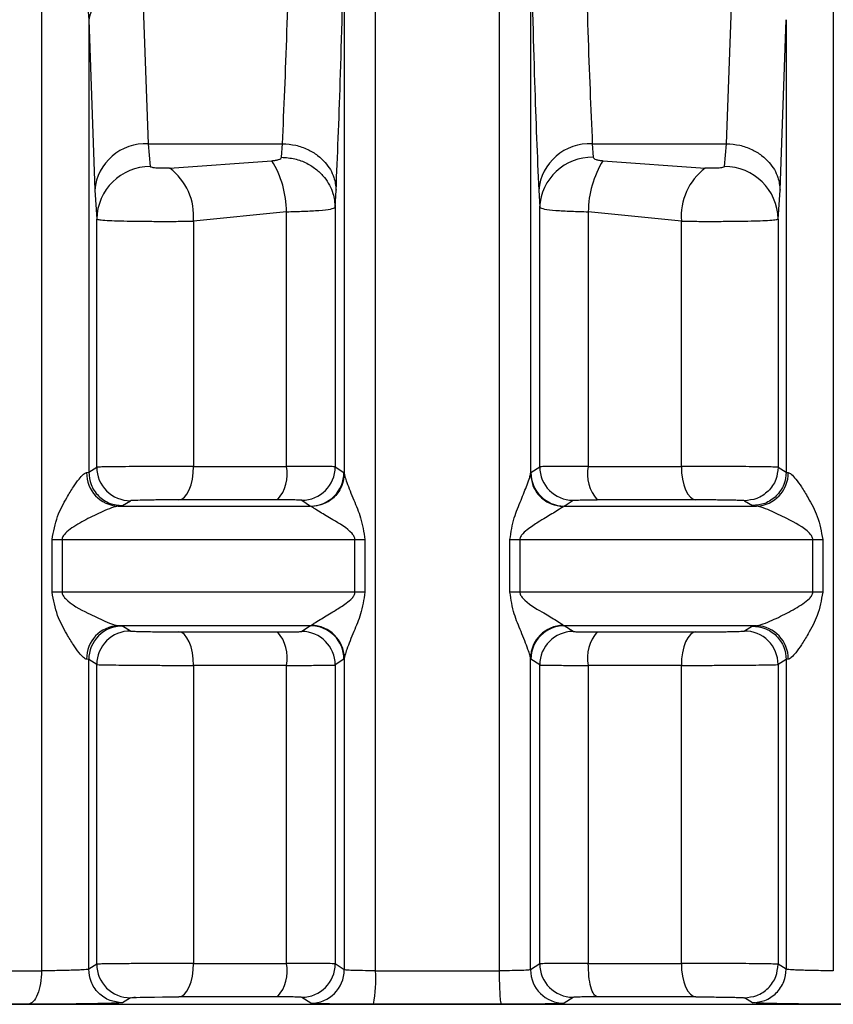
# Model space of a CAD drawing. Units: millimetres. Extents: x 10 to 416, y 10 to 287.
# Drawn here: x 210 to 214, y 109 to 114 of the extents above; entities that cross this region are included whole.
import ezdxf

# ---------------------------------------------------------------- set-up
doc = ezdxf.new("R2010")
doc.units = ezdxf.units.MM

msp = doc.modelspace()

# ---------------------------------------------------------------- linework, layer by layer
at = {"color": 7, "linetype": 'Continuous', "lineweight": 25}
for p, q in [((212.112, 109.3146), (212.112, 114.9708)), ((212.7268, 114.9708), (212.7268, 109.3146)), ((210.4504, 114.4342), (210.4504, 109.3146)), ((211.956, 114.4464), (211.956, 111.7868)), ((212.8828, 114.4465), (212.8828, 111.7868)), ((214.3883, 114.4342), (214.3883, 109.3146)), ((210.9515, 114.2381), (210.9816, 113.4268)), ((213.8572, 113.4268), (213.8872, 114.2381)), ((210.685, 114.043), (210.685, 111.7937)), ((210.685, 114.043), (210.715, 113.1956)), ((214.1238, 113.1957), (214.1538, 114.0433)), ((214.1538, 114.0433), (214.1538, 111.7937)), ((210.9816, 113.4268), (211.649, 113.4268)), ((210.9816, 113.4268), (210.9915, 113.3134)), ((211.6443, 113.3595), (211.649, 113.4268)), ((213.1897, 113.4268), (213.8572, 113.4268)), ((213.1897, 113.4268), (213.1944, 113.3595)), ((213.8473, 113.3134), (213.8572, 113.4268)), ((211.0877, 113.3052), (211.596, 113.3421)), ((213.2428, 113.3421), (213.751, 113.3052)), ((210.715, 113.1956), (210.7249, 113.052)), ((211.9109, 113.1105), (211.9156, 113.1957)), ((212.9232, 113.1956), (212.9279, 113.1104)), ((214.1138, 113.052), (214.1238, 113.1957)), ((211.6692, 113.0884), (211.2061, 113.0417)), ((211.6692, 111.8225), (211.6692, 113.0884)), ((211.9109, 113.1105), (211.9109, 111.8204)), ((212.9279, 111.8204), (212.9279, 113.1104)), ((213.1696, 113.0884), (213.1696, 111.8225)), ((213.6327, 113.0417), (213.1696, 113.0884)), ((210.7249, 111.8183), (210.7249, 113.052)), ((211.2061, 113.0417), (211.2061, 111.8225)), ((213.6327, 111.8225), (213.6327, 113.0417)), ((214.1138, 113.052), (214.1138, 111.8183)), ((210.685, 111.7937), (210.7249, 111.8183)), ((211.9109, 111.8204), (211.9546, 111.7919)), ((212.8842, 111.7919), (212.9279, 111.8204)), ((214.1138, 111.8183), (214.1538, 111.7937)), ((210.6748, 111.7919), (210.685, 111.7937)), ((211.9546, 111.7919), (211.956, 111.7868)), ((212.8828, 111.7868), (212.8842, 111.7919)), ((214.1538, 111.7937), (214.1639, 111.7919)), ((210.8323, 111.6252), (210.8526, 111.6271)), ((210.8526, 111.6271), (210.893, 111.6517)), ((211.7449, 111.6537), (211.7884, 111.6252)), ((211.7933, 111.6227), (211.7884, 111.6252)), ((213.0504, 111.6252), (213.0455, 111.6227)), ((213.0504, 111.6252), (213.0938, 111.6537)), ((213.9458, 111.6517), (213.9862, 111.6271)), ((213.9862, 111.6271), (214.0065, 111.6252)), ((210.5032, 111.4586), (210.5526, 111.4586)), ((210.5032, 111.1968), (210.5032, 111.4586)), ((210.5526, 111.4586), (210.5526, 111.1968)), ((212.0094, 111.4586), (212.0589, 111.4586)), ((212.0094, 111.1968), (212.0094, 111.4586)), ((212.0589, 111.4586), (212.0589, 111.1968)), ((212.7799, 111.1968), (212.7799, 111.4586)), ((212.7799, 111.4586), (212.8294, 111.4586)), ((212.8294, 111.4586), (212.8294, 111.1968)), ((214.2861, 111.1968), (214.2861, 111.4586)), ((214.2861, 111.4586), (214.3356, 111.4586)), ((214.3356, 111.4586), (214.3356, 111.1968)), ((210.5526, 111.1968), (210.5032, 111.1968)), ((212.0589, 111.1968), (212.0094, 111.1968)), ((212.8294, 111.1968), (212.7799, 111.1968)), ((214.3356, 111.1968), (214.2861, 111.1968)), ((210.8323, 111.0302), (210.8526, 111.0283)), ((211.7884, 111.0302), (211.7449, 111.0016)), ((211.7884, 111.0302), (211.7933, 111.0327)), ((213.0455, 111.0327), (213.0504, 111.0302)), ((213.0938, 111.0016), (213.0504, 111.0302)), ((213.9862, 111.0283), (214.0065, 111.0302)), ((210.893, 111.0037), (210.8526, 111.0283)), ((213.9862, 111.0283), (213.9458, 111.0037)), ((210.685, 110.8617), (210.6748, 110.8635)), ((210.685, 109.3225), (210.685, 110.8617)), ((210.7249, 110.8371), (210.685, 110.8617)), ((210.7249, 109.3471), (210.7249, 110.8371)), ((211.9546, 110.8635), (211.9109, 110.835)), ((211.9109, 110.835), (211.9109, 109.3492)), ((211.956, 110.8686), (211.9546, 110.8635)), ((211.956, 110.8686), (211.956, 109.3197)), ((212.8828, 109.3197), (212.8828, 110.8686)), ((212.8842, 110.8635), (212.8828, 110.8686)), ((212.9279, 110.835), (212.8842, 110.8635)), ((212.9279, 109.3492), (212.9279, 110.835)), ((214.1538, 110.8617), (214.1138, 110.8371)), ((214.1138, 110.8371), (214.1138, 109.3471)), ((214.1639, 110.8635), (214.1538, 110.8617)), ((214.1538, 110.8617), (214.1538, 109.3225)), ((211.2061, 110.8329), (211.2061, 109.3513)), ((211.6692, 109.3513), (211.6692, 110.8329)), ((213.1696, 110.8329), (213.1696, 109.3513)), ((213.6327, 109.3513), (213.6327, 110.8329)), ((210.7249, 109.3471), (210.685, 109.3225)), ((211.956, 109.3197), (211.9109, 109.3492)), ((212.9279, 109.3492), (212.8828, 109.3197)), ((214.1538, 109.3225), (214.1138, 109.3471)), ((210.893, 109.1805), (210.8526, 109.1559)), ((211.7898, 109.1531), (211.7449, 109.1825)), ((213.0938, 109.1825), (213.049, 109.1531)), ((213.9862, 109.1559), (213.9458, 109.1805)), ((210.3837, 109.148), (209.7229, 109.148))]:
    msp.add_line(p, q, dxfattribs=at)
at = {"color": 7, "linetype": 'Continuous', "lineweight": 25, "flags": 128}
for points in [[(211.1334, 111.6559), (211.1477, 111.6595), (211.1613, 111.6694), (211.1739, 111.6849), (211.1849, 111.7057), (211.1939, 111.7308), (211.2006, 111.7594), (211.2047, 111.7903), (211.2061, 111.8225)], [(211.2061, 111.8225), (211.2621, 111.8225), (211.3187, 111.8225), (211.3759, 111.8225), (211.4336, 111.8225), (211.4918, 111.8225), (211.5505, 111.8225), (211.6096, 111.8225), (211.6692, 111.8225)], [(213.1696, 111.8225), (213.2292, 111.8225), (213.2883, 111.8225), (213.347, 111.8225), (213.4052, 111.8225), (213.4629, 111.8225), (213.5201, 111.8225), (213.5767, 111.8225), (213.6327, 111.8225)], [(213.6327, 111.8225), (213.634, 111.7903), (213.6382, 111.7594), (213.6449, 111.7308), (213.6539, 111.7057), (213.6649, 111.6849), (213.6774, 111.6694), (213.6911, 111.6595), (213.7053, 111.6559)], [(210.8323, 111.6252), (210.9488, 111.6252), (211.0663, 111.6252), (211.1848, 111.6252), (211.3041, 111.6252), (211.4242, 111.6252), (211.545, 111.6252), (211.6664, 111.6252), (211.7884, 111.6252)], [(211.6242, 111.6559), (211.5611, 111.6559), (211.4984, 111.6559), (211.4362, 111.6559), (211.3745, 111.6559), (211.3134, 111.6559), (211.2528, 111.6559), (211.1928, 111.6559), (211.1334, 111.6559)], [(213.0504, 111.6252), (213.1723, 111.6252), (213.2938, 111.6252), (213.4146, 111.6252), (213.5347, 111.6252), (213.654, 111.6252), (213.7725, 111.6252), (213.89, 111.6252), (214.0065, 111.6252)], [(213.7053, 111.6559), (213.646, 111.6559), (213.586, 111.6559), (213.5254, 111.6559), (213.4643, 111.6559), (213.4026, 111.6559), (213.3404, 111.6559), (213.2777, 111.6559), (213.2145, 111.6559)], [(210.5526, 111.4586), (210.7276, 111.4586), (210.9052, 111.4586), (211.085, 111.4586), (211.2669, 111.4586), (211.4506, 111.4586), (211.6358, 111.4586), (211.8221, 111.4586), (212.0094, 111.4586)], [(212.8294, 111.4586), (213.0167, 111.4586), (213.203, 111.4586), (213.3882, 111.4586), (213.5718, 111.4586), (213.7537, 111.4586), (213.9336, 111.4586), (214.1112, 111.4586), (214.2861, 111.4586)], [(212.0094, 111.1968), (211.8221, 111.1968), (211.6358, 111.1968), (211.4506, 111.1968), (211.2669, 111.1968), (211.085, 111.1968), (210.9052, 111.1968), (210.7276, 111.1968), (210.5526, 111.1968)], [(214.2861, 111.1968), (214.1112, 111.1968), (213.9336, 111.1968), (213.7537, 111.1968), (213.5718, 111.1968), (213.3882, 111.1968), (213.203, 111.1968), (213.0167, 111.1968), (212.8294, 111.1968)], [(211.7884, 111.0302), (211.6664, 111.0302), (211.545, 111.0302), (211.4242, 111.0302), (211.3041, 111.0302), (211.1848, 111.0302), (211.0663, 111.0302), (210.9488, 111.0302), (210.8323, 111.0302)], [(214.0065, 111.0302), (213.89, 111.0302), (213.7725, 111.0302), (213.654, 111.0302), (213.5347, 111.0302), (213.4146, 111.0302), (213.2938, 111.0302), (213.1723, 111.0302), (213.0504, 111.0302)], [(211.1334, 110.9995), (211.1928, 110.9995), (211.2528, 110.9995), (211.3134, 110.9995), (211.3745, 110.9995), (211.4362, 110.9995), (211.4984, 110.9995), (211.5611, 110.9995), (211.6242, 110.9995)], [(211.2061, 110.8329), (211.2047, 110.865), (211.2006, 110.896), (211.1939, 110.9246), (211.1849, 110.9497), (211.1739, 110.9704), (211.1613, 110.986), (211.1477, 110.9958), (211.1334, 110.9995)], [(213.2145, 110.9995), (213.2777, 110.9995), (213.3404, 110.9995), (213.4026, 110.9995), (213.4643, 110.9995), (213.5254, 110.9995), (213.586, 110.9995), (213.646, 110.9995), (213.7053, 110.9995)], [(213.7053, 110.9995), (213.6911, 110.9958), (213.6774, 110.986), (213.6649, 110.9704), (213.6539, 110.9497), (213.6449, 110.9246), (213.6382, 110.896), (213.634, 110.865), (213.6327, 110.8329)], [(211.6692, 110.8329), (211.6096, 110.8329), (211.5505, 110.8329), (211.4918, 110.8329), (211.4336, 110.8329), (211.3759, 110.8329), (211.3187, 110.8329), (211.2621, 110.8329), (211.2061, 110.8329)], [(213.6327, 110.8329), (213.5767, 110.8329), (213.5201, 110.8329), (213.4629, 110.8329), (213.4052, 110.8329), (213.347, 110.8329), (213.2883, 110.8329), (213.2292, 110.8329), (213.1696, 110.8329)], [(211.1334, 109.1847), (211.1477, 109.1884), (211.1613, 109.1982), (211.1739, 109.2137), (211.1849, 109.2345), (211.1939, 109.2596), (211.2006, 109.2882), (211.2047, 109.3191), (211.2061, 109.3513)], [(211.2061, 109.3513), (211.2621, 109.3513), (211.3187, 109.3513), (211.3759, 109.3513), (211.4336, 109.3513), (211.4918, 109.3513), (211.5505, 109.3513), (211.6096, 109.3513), (211.6692, 109.3513)], [(213.1696, 109.3513), (213.2292, 109.3513), (213.2883, 109.3513), (213.347, 109.3513), (213.4052, 109.3513), (213.4629, 109.3513), (213.5201, 109.3513), (213.5767, 109.3513), (213.6327, 109.3513)], [(213.6327, 109.3513), (213.634, 109.3191), (213.6382, 109.2882), (213.6449, 109.2596), (213.6539, 109.2345), (213.6649, 109.2137), (213.6774, 109.1982), (213.6911, 109.1884), (213.7053, 109.1847)], [(209.8113, 109.3146), (209.8882, 109.3146), (209.9661, 109.3146), (210.0448, 109.3146), (210.1244, 109.3146), (210.2047, 109.3146), (210.2859, 109.3146), (210.3678, 109.3146), (210.4504, 109.3146)], [(212.112, 109.3146), (212.1888, 109.3146), (212.2656, 109.3146), (212.3425, 109.3146), (212.4194, 109.3146), (212.4963, 109.3146), (212.5732, 109.3146), (212.65, 109.3146), (212.7268, 109.3146)], [(210.893, 109.1805), (210.8993, 109.1811), (210.9062, 109.1815), (210.9106, 109.1817), (210.913, 109.1818), (210.9134, 109.1818), (210.9143, 109.1818), (210.9143, 109.1818), (210.9143, 109.1818), (210.9143, 109.1818), (210.9144, 109.1818), (210.9145, 109.1818), (210.9146, 109.1818), (210.9146, 109.1818), (210.9146, 109.1818), (210.9166, 109.1819), (210.9172, 109.1819), (210.9174, 109.1819), (210.9175, 109.1819), (210.9175, 109.1819), (210.9174, 109.1819), (210.9174, 109.1819), (210.917, 109.1819), (210.9153, 109.1819), (210.9135, 109.1818), (210.913, 109.1818), (210.9129, 109.1818), (210.9128, 109.1818), (210.9128, 109.1818), (210.9128, 109.1818), (210.9128, 109.1818), (210.9128, 109.1818), (210.9129, 109.1818), (210.9133, 109.1818), (210.9149, 109.1818), (210.9167, 109.1819), (210.9176, 109.1819), (210.9178, 109.1819), (210.9178, 109.1819), (210.9178, 109.1819), (210.9178, 109.1819), (210.9178, 109.1819), (210.9178, 109.1819), (210.9176, 109.1819), (210.9172, 109.1819), (210.9156, 109.1819), (210.9153, 109.1819), (210.9152, 109.1819), (210.9152, 109.1819), (210.9152, 109.1819), (210.9152, 109.1819), (210.9152, 109.1819), (210.9154, 109.1819), (210.9156, 109.1819), (210.9156, 109.1819), (210.9156, 109.1819), (210.9156, 109.1819), (210.9156, 109.1819), (210.9108, 109.1817), (210.9102, 109.1817), (210.9099, 109.1817), (210.9099, 109.1817), (210.9098, 109.1817), (210.9098, 109.1817), (210.9099, 109.1817), (210.9099, 109.1817), (210.9099, 109.1817), (210.9101, 109.1817), (210.9113, 109.1817), (210.9211, 109.182), (210.9232, 109.1821), (210.9408, 109.1826), (210.9735, 109.1833), (211.0131, 109.1839), (211.0528, 109.1843), (211.0928, 109.1846), (211.1334, 109.1847)], [(211.6242, 109.1847), (211.5611, 109.1847), (211.4984, 109.1847), (211.4362, 109.1847), (211.3745, 109.1847), (211.3134, 109.1847), (211.2528, 109.1847), (211.1928, 109.1847), (211.1334, 109.1847)], [(213.7053, 109.1847), (213.646, 109.1847), (213.586, 109.1847), (213.5254, 109.1847), (213.4642, 109.1847), (213.4025, 109.1847), (213.3403, 109.1847), (213.2776, 109.1847), (213.2145, 109.1847)], [(212.7372, 109.148), (212.6578, 109.148), (212.5784, 109.148), (212.4989, 109.148), (212.4194, 109.148), (212.3399, 109.148), (212.2604, 109.148), (212.181, 109.148), (212.1016, 109.148)]]:
    msp.add_lwpolyline(points, dxfattribs=at)
at = {"color": 8, "linetype": 'Continuous', "lineweight": 25, "flags": 128}
msp.add_lwpolyline([(207.4136, 109.1478), (207.4722, 109.1478), (207.6469, 109.1478), (207.9333, 109.1478), (208.325, 109.1478), (208.8126, 109.1479), (209.3847, 109.1479), (210.028, 109.1479), (210.7273, 109.1479), (211.4663, 109.1479), (212.2277, 109.1479), (212.9935, 109.1479), (213.7458, 109.1479), (214.4671, 109.1479), (215.1404, 109.1479), (215.7499, 109.1479), (216.2813, 109.1479), (216.7222, 109.1479), (217.0623, 109.1478), (217.2935, 109.1478), (217.4105, 109.1478), (217.4252, 109.1478)], dxfattribs=at)
at = {"color": 7, "linetype": 'Continuous', "lineweight": 25}
for centre, radius, start, end in [((210.9249, 113.9948), 0.2448, 83.7542, 168.6311), ((210.9686, 113.1724), 0.2547, 87.0864, 174.7617), ((213.1768, 113.1724), 0.2547, 87.0864, 174.7617), ((211.1738, 113.0829), 0.4954, 0.6395, 31.5471), ((213.1887, 113.0984), 0.2611, 88.7452, 177.3622), ((213.665, 113.0829), 0.4955, 148.453, 179.3605), ((210.9905, 113.0478), 0.2656, 89.7863, 179.0782), ((210.9071, 113.0657), 0.3, 355.4057, 52.9704), ((213.9317, 113.0657), 0.3, 127.0296, 184.5942), ((213.8482, 113.0478), 0.2656, 0.9219, 90.2135), ((210.8916, 111.8184), 0.1667, 180.0207, 270.453), ((211.4773, 111.7849), 0.1955, 318.7168, 11.0941), ((211.7442, 111.8205), 0.1667, 270.2589, 359.9759), ((213.0946, 111.8205), 0.1667, 180.0241, 269.7412), ((213.3615, 111.7849), 0.1955, 168.9059, 221.2832), ((210.8377, 111.7881), 0.1629, 178.6699, 268.0927), ((211.7879, 111.7919), 0.1667, 270.1714, 359.9752), ((213.0509, 111.7919), 0.1667, 180.0247, 269.8285), ((214.001, 111.7881), 0.1629, 271.9073, 1.3305), ((210.8377, 110.8673), 0.1629, 91.9075, 181.3304), ((211.7879, 110.8635), 0.1667, 0.0247, 89.8289), ((211.7898, 110.8665), 0.1662, 0.7184, 88.795), ((213.049, 110.8665), 0.1662, 91.2051, 179.2819), ((213.0509, 110.8635), 0.1667, 90.1715, 179.9753), ((214.001, 110.8673), 0.1629, 358.6696, 88.0925), ((210.8517, 110.8616), 0.1667, 89.6903, 179.9769), ((210.8916, 110.837), 0.1667, 89.547, 179.9793), ((211.4773, 110.8705), 0.1955, 348.9062, 41.2827), ((211.7442, 110.8349), 0.1667, 0.024, 89.7411), ((213.0946, 110.8349), 0.1667, 90.2589, 179.976), ((213.3615, 110.8705), 0.1955, 138.7173, 191.0938), ((213.9471, 110.837), 0.1667, 0.0207, 90.453), ((210.8916, 109.3472), 0.1667, 180.0207, 270.453), ((211.4773, 109.3137), 0.1955, 318.7168, 11.0942), ((211.7442, 109.3493), 0.1667, 270.2589, 359.976), ((211.7893, 109.3198), 0.1667, 270.1697, 359.9753), ((213.0495, 109.3198), 0.1667, 180.0248, 269.8304), ((213.0946, 109.3493), 0.1667, 180.024, 269.7411), ((211.4221, 109.2741), 0.6911, 349.4852, 3.3623)]:
    msp.add_arc(centre, radius, start, end, dxfattribs=at)
for points, knots in [([(211.649, 113.4268), (211.6566, 113.6029), (211.6714, 113.9439), (211.6835, 114.4025), (211.6894, 114.6243)], [0, 0, 0, 0, 0.5163571, 1, 1, 1, 1]), ([(213.1494, 114.6243), (213.1552, 114.4025), (213.1674, 113.9439), (213.1821, 113.6029), (213.1897, 113.4268)], [0, 0, 0, 0, 0.483647, 1, 1, 1, 1]), ([(210.4504, 114.4342), (210.4581, 114.4431), (210.4718, 114.4592), (210.4949, 114.4728), (210.5138, 114.4768), (210.5285, 114.476), (210.5429, 114.4716), (210.569, 114.4568), (210.6029, 114.415), (210.6673, 114.2775), (210.6772, 114.1467), (210.685, 114.043)], [0, 0, 0, 0, 0.060287, 0.108426, 0.132367, 0.155931, 0.18054, 0.207453, 0.306686, 0.450423, 1, 1, 1, 1]), ([(211.9156, 113.1957), (211.9227, 113.3662), (211.9375, 113.7207), (211.9497, 114.1984), (211.956, 114.4464)], [0, 0, 0, 0, 0.481019, 1, 1, 1, 1]), ([(212.8828, 114.4465), (212.8891, 114.1985), (212.9013, 113.7207), (212.9161, 113.3662), (212.9232, 113.1956)], [0, 0, 0, 0, 0.518981, 1, 1, 1, 1]), ([(211.649, 113.4268), (211.6711, 113.4251), (211.7145, 113.4219), (211.7741, 113.4005), (211.8239, 113.3706), (211.8717, 113.3255), (211.9079, 113.2661), (211.9132, 113.2172), (211.9156, 113.1957)], [0, 0, 0, 0, 0.1594778, 0.3137207, 0.4588786, 0.5924224, 0.8201767, 1, 1, 1, 1]), ([(213.8572, 113.4268), (213.8793, 113.4251), (213.9227, 113.4219), (213.9823, 113.4005), (214.0321, 113.3706), (214.0799, 113.3255), (214.1161, 113.2661), (214.1214, 113.2172), (214.1238, 113.1957)], [0, 0, 0, 0, 0.159478, 0.313721, 0.458879, 0.592423, 0.820177, 1, 1, 1, 1]), ([(211.596, 113.3421), (211.6024, 113.3427), (211.615, 113.3439), (211.6303, 113.3478), (211.6418, 113.3529), (211.6435, 113.3573), (211.6443, 113.3595)], [0, 0, 0, 0, 0.262547, 0.512274, 0.760646, 1, 1, 1, 1]), ([(211.6443, 113.3595), (211.6664, 113.3578), (211.7099, 113.3545), (211.7696, 113.3316), (211.8194, 113.2994), (211.8673, 113.2508), (211.9034, 113.1867), (211.9086, 113.1338), (211.9109, 113.1105)], [0, 0, 0, 0, 0.159181, 0.313271, 0.458394, 0.591986, 0.819948, 1, 1, 1, 1]), ([(213.1944, 113.3595), (213.1953, 113.3573), (213.197, 113.3529), (213.2084, 113.3478), (213.2238, 113.3439), (213.2364, 113.3427), (213.2428, 113.3421)], [0, 0, 0, 0, 0.239297, 0.487702, 0.737358, 1, 1, 1, 1]), ([(211.0877, 113.3052), (211.0774, 113.3048), (211.0618, 113.3042), (211.0405, 113.3046), (211.0254, 113.3053), (211.0119, 113.3065), (211.0011, 113.3083), (210.9933, 113.3106), (210.9921, 113.3125), (210.9915, 113.3134)], [0, 0, 0, 0, 0.257616, 0.38838, 0.515952, 0.643551, 0.764226, 0.884247, 1, 1, 1, 1]), ([(213.8473, 113.3134), (213.8467, 113.3125), (213.8454, 113.3106), (213.8377, 113.3083), (213.8269, 113.3065), (213.8134, 113.3053), (213.7982, 113.3046), (213.777, 113.3042), (213.7614, 113.3048), (213.751, 113.3052)], [0, 0, 0, 0, 0.115775, 0.235809, 0.356522, 0.484054, 0.611743, 0.74236, 1, 1, 1, 1]), ([(211.6692, 113.0884), (211.698, 113.0891), (211.7586, 113.0907), (211.8355, 113.0954), (211.8959, 113.1019), (211.9058, 113.1075), (211.9109, 113.1105)], [0, 0, 0, 0, 0.218053, 0.457397, 0.718046, 1, 1, 1, 1]), ([(212.9279, 113.1104), (212.933, 113.1075), (212.9429, 113.1019), (213.0033, 113.0954), (213.0802, 113.0907), (213.1407, 113.0891), (213.1696, 113.0884)], [0, 0, 0, 0, 0.281923, 0.542562, 0.781916, 1, 1, 1, 1]), ([(210.7249, 113.052), (210.7283, 113.0508), (210.7348, 113.0484), (210.7733, 113.0456), (210.826, 113.0434), (210.8917, 113.0419), (210.9676, 113.0409), (211.0487, 113.0405), (211.1308, 113.0407), (211.181, 113.0414), (211.2061, 113.0417)], [0, 0, 0, 0, 0.140879, 0.270033, 0.39043, 0.512732, 0.634834, 0.756741, 0.878461, 1, 1, 1, 1]), ([(213.6327, 113.0417), (213.6578, 113.0414), (213.708, 113.0407), (213.7901, 113.0405), (213.8711, 113.0409), (213.947, 113.0419), (214.0128, 113.0434), (214.0654, 113.0456), (214.104, 113.0484), (214.1104, 113.0508), (214.1138, 113.052)], [0, 0, 0, 0, 0.121528, 0.24324, 0.365143, 0.487243, 0.609547, 0.72988, 0.859025, 1, 1, 1, 1]), ([(211.2061, 111.8225), (211.1824, 111.8225), (211.1337, 111.8224), (211.0518, 111.8222), (210.9663, 111.8217), (210.886, 111.8211), (210.8181, 111.8205), (210.7673, 111.8198), (210.7332, 111.8191), (210.7277, 111.8186), (210.7249, 111.8183)], [0, 0, 0, 0, 0.114936, 0.236598, 0.364979, 0.500075, 0.625056, 0.750037, 0.875018, 1, 1, 1, 1]), ([(211.9109, 111.8204), (211.9057, 111.8207), (211.8957, 111.8213), (211.8346, 111.822), (211.7578, 111.8224), (211.6977, 111.8225), (211.6692, 111.8225)], [0, 0, 0, 0, 0.284011, 0.545383, 0.784062, 1, 1, 1, 1]), ([(213.1696, 111.8225), (213.141, 111.8225), (213.081, 111.8224), (213.0041, 111.822), (212.9431, 111.8213), (212.9331, 111.8207), (212.9279, 111.8204)], [0, 0, 0, 0, 0.215928, 0.454604, 0.715979, 1, 1, 1, 1]), ([(214.1138, 111.8183), (214.1111, 111.8185), (214.1056, 111.819), (214.0715, 111.8196), (214.0207, 111.8203), (213.9556, 111.8211), (213.8807, 111.8218), (213.7994, 111.8222), (213.7134, 111.8224), (213.6599, 111.8225), (213.6327, 111.8225)], [0, 0, 0, 0, 0.124978, 0.249956, 0.374934, 0.499913, 0.618614, 0.741529, 0.868659, 1, 1, 1, 1]), ([(214.1138, 111.8183), (214.1116, 111.7972), (214.1081, 111.7648), (214.0871, 111.7259), (214.0654, 111.6991), (214.0384, 111.6776), (213.9993, 111.6569), (213.9669, 111.6537), (213.9458, 111.6517)], [0, 0, 0, 0, 0.239345, 0.368289, 0.5, 0.631711, 0.760655, 1, 1, 1, 1]), ([(210.5032, 111.4586), (210.5102, 111.4977), (210.5232, 111.5711), (210.5697, 111.656), (210.6064, 111.718), (210.6352, 111.7583), (210.6555, 111.7807), (210.668, 111.7901), (210.6726, 111.7913), (210.6748, 111.7919)], [0, 0, 0, 0, 0.281725, 0.528542, 0.683876, 0.810418, 0.912765, 0.95758, 1, 1, 1, 1]), ([(210.685, 111.7937), (210.6872, 111.7727), (210.6907, 111.7403), (210.7116, 111.7014), (210.7333, 111.6747), (210.7601, 111.6532), (210.7992, 111.6325), (210.8315, 111.6292), (210.8526, 111.6271)], [0, 0, 0, 0, 0.23938, 0.368311, 0.5, 0.631689, 0.76062, 1, 1, 1, 1]), ([(211.956, 111.7868), (211.9537, 111.7665), (211.9503, 111.7352), (211.93, 111.6975), (211.9091, 111.6715), (211.8832, 111.6503), (211.8454, 111.6295), (211.8138, 111.6254), (211.7933, 111.6227)], [0, 0, 0, 0, 0.239839, 0.368606, 0.5, 0.631394, 0.760161, 1, 1, 1, 1]), ([(211.956, 111.7868), (211.9569, 111.7818), (211.9589, 111.7709), (211.9742, 111.7278), (212.0013, 111.6584), (212.0422, 111.5643), (212.0531, 111.4953), (212.0589, 111.4586)], [0, 0, 0, 0, 0.088721, 0.194318, 0.470331, 0.717426, 1, 1, 1, 1]), ([(212.7799, 111.4586), (212.7857, 111.4953), (212.7966, 111.5642), (212.8356, 111.6542), (212.8622, 111.7215), (212.8789, 111.7676), (212.8816, 111.7809), (212.8828, 111.7868)], [0, 0, 0, 0, 0.282448, 0.529461, 0.766907, 0.897972, 1, 1, 1, 1]), ([(212.8828, 111.7868), (212.885, 111.7665), (212.8885, 111.7352), (212.9087, 111.6976), (212.9296, 111.6715), (212.9556, 111.6503), (212.9933, 111.6295), (213.0249, 111.6254), (213.0455, 111.6227)], [0, 0, 0, 0, 0.239844, 0.368613, 0.500008, 0.631402, 0.760167, 1, 1, 1, 1]), ([(214.1538, 111.7937), (214.1516, 111.7727), (214.1481, 111.7403), (214.1272, 111.7014), (214.1055, 111.6747), (214.0786, 111.6532), (214.0396, 111.6325), (214.0072, 111.6292), (213.9862, 111.6271)], [0, 0, 0, 0, 0.23938, 0.368311, 0.5, 0.631689, 0.76062, 1, 1, 1, 1]), ([(214.1639, 111.7919), (214.1662, 111.7913), (214.1707, 111.7901), (214.1832, 111.7807), (214.2036, 111.7583), (214.2324, 111.718), (214.2691, 111.656), (214.3156, 111.571), (214.3286, 111.4977), (214.3356, 111.4586)], [0, 0, 0, 0, 0.042415, 0.0872285, 0.1895819, 0.3161422, 0.4715057, 0.7182828, 1, 1, 1, 1]), ([(210.8323, 111.6252), (210.8294, 111.6248), (210.8234, 111.6241), (210.8019, 111.6176), (210.7543, 111.5986), (210.6816, 111.5638), (210.6149, 111.5263), (210.5733, 111.4959), (210.5582, 111.4775), (210.5533, 111.4663), (210.5528, 111.461), (210.5526, 111.4586)], [0, 0, 0, 0, 0.057042, 0.11889, 0.26644, 0.528458, 0.782406, 0.899989, 0.956668, 0.979532, 1, 1, 1, 1]), ([(211.1334, 111.6559), (211.1108, 111.6558), (211.0786, 111.6558), (211.0337, 111.6555), (211.0039, 111.6551), (210.9763, 111.6547), (210.9409, 111.6539), (210.9191, 111.6532), (210.9043, 111.6526), (210.8961, 111.6522), (210.8942, 111.6519), (210.893, 111.6517)], [0, 0, 0, 0, 0.213456, 0.304219, 0.390146, 0.477002, 0.569716, 0.790088, 0.819911, 0.879278, 1, 1, 1, 1]), ([(211.7449, 111.6537), (211.743, 111.654), (211.739, 111.6546), (211.7119, 111.6553), (211.6739, 111.6558), (211.6408, 111.6558), (211.6242, 111.6559)], [0, 0, 0, 0, 0.251387, 0.500045, 0.750174, 1, 1, 1, 1]), ([(212.0094, 111.4586), (212.0092, 111.4609), (212.0088, 111.4658), (212.0046, 111.4763), (211.9736, 111.5156), (211.9062, 111.5512), (211.8428, 111.5906), (211.8059, 111.613), (211.7972, 111.6197), (211.7933, 111.6227)], [0, 0, 0, 0, 0.02083, 0.043848, 0.099986, 0.469925, 0.732787, 0.881464, 1, 1, 1, 1]), ([(213.0455, 111.6227), (213.0416, 111.6197), (213.0329, 111.613), (212.9961, 111.5905), (212.9585, 111.5681), (212.9136, 111.5406), (212.8806, 111.5194), (212.8476, 111.4936), (212.8342, 111.4763), (212.83, 111.4658), (212.8296, 111.4609), (212.8294, 111.4586)], [0, 0, 0, 0, 0.118316, 0.266741, 0.5293, 0.572966, 0.783129, 0.900097, 0.956143, 0.979151, 1, 1, 1, 1]), ([(213.0938, 111.6537), (213.0958, 111.654), (213.0997, 111.6546), (213.1269, 111.6553), (213.1649, 111.6558), (213.198, 111.6558), (213.2145, 111.6559)], [0, 0, 0, 0, 0.251397, 0.500061, 0.750188, 1, 1, 1, 1]), ([(213.9458, 111.6517), (213.9445, 111.6519), (213.9418, 111.6523), (213.9244, 111.6531), (213.8976, 111.6538), (213.8622, 111.6545), (213.8238, 111.6551), (213.7838, 111.6556), (213.7433, 111.6558), (213.7183, 111.6558), (213.7053, 111.6559)], [0, 0, 0, 0, 0.124714, 0.249529, 0.381929, 0.514315, 0.639865, 0.756784, 0.873854, 1, 1, 1, 1]), ([(214.2861, 111.4586), (214.2859, 111.461), (214.2855, 111.4663), (214.2806, 111.4775), (214.2456, 111.519), (214.1688, 111.5567), (214.0846, 111.5987), (214.0368, 111.6175), (214.0154, 111.6241), (214.0093, 111.6248), (214.0065, 111.6252)], [0, 0, 0, 0, 0.02048, 0.043361, 0.10009, 0.470843, 0.733116, 0.880889, 0.942844, 1, 1, 1, 1]), ([(210.6748, 110.8635), (210.6726, 110.8641), (210.668, 110.8653), (210.6555, 110.8747), (210.6352, 110.897), (210.6064, 110.9374), (210.5696, 110.9994), (210.5232, 111.0843), (210.5102, 111.1577), (210.5032, 111.1968)], [0, 0, 0, 0, 0.042415, 0.087229, 0.189582, 0.316142, 0.471506, 0.718283, 1, 1, 1, 1]), ([(210.5526, 111.1968), (210.5528, 111.1943), (210.5533, 111.1891), (210.5581, 111.1779), (210.5931, 111.1364), (210.6699, 111.0987), (210.7542, 111.0567), (210.8019, 111.0378), (210.8234, 111.0313), (210.8294, 111.0305), (210.8323, 111.0302)], [0, 0, 0, 0, 0.02048, 0.043361, 0.10009, 0.470843, 0.733116, 0.880889, 0.942844, 1, 1, 1, 1]), ([(211.7933, 111.0327), (211.7972, 111.0357), (211.8059, 111.0424), (211.8427, 111.0649), (211.8803, 111.0873), (211.9252, 111.1147), (211.9582, 111.1359), (211.9912, 111.1618), (212.0046, 111.1791), (212.0088, 111.1896), (212.0092, 111.1945), (212.0094, 111.1968)], [0, 0, 0, 0, 0.118312, 0.266743, 0.5293, 0.572961, 0.783129, 0.900097, 0.956143, 0.979151, 1, 1, 1, 1]), ([(212.0589, 111.1968), (212.0531, 111.16), (212.0422, 111.0911), (212.0013, 110.9969), (211.9742, 110.9276), (211.9589, 110.8845), (211.9569, 110.8736), (211.956, 110.8686)], [0, 0, 0, 0, 0.282581, 0.529711, 0.80566, 0.911257, 1, 1, 1, 1]), ([(212.8828, 110.8686), (212.8819, 110.8736), (212.8799, 110.8845), (212.8646, 110.9276), (212.8375, 110.997), (212.7966, 111.0911), (212.7857, 111.16), (212.7799, 111.1968)], [0, 0, 0, 0, 0.088721, 0.194318, 0.470331, 0.717426, 1, 1, 1, 1]), ([(212.8294, 111.1968), (212.8296, 111.1945), (212.83, 111.1896), (212.8342, 111.1791), (212.8652, 111.1398), (212.9326, 111.1042), (212.996, 111.0648), (213.0329, 111.0424), (213.0416, 111.0357), (213.0455, 111.0327)], [0, 0, 0, 0, 0.02083, 0.043848, 0.099986, 0.469925, 0.732787, 0.881464, 1, 1, 1, 1]), ([(214.0065, 111.0302), (214.0093, 111.0305), (214.0154, 111.0313), (214.0368, 111.0378), (214.0844, 111.0568), (214.1572, 111.0916), (214.2239, 111.1291), (214.2655, 111.1595), (214.2806, 111.1779), (214.2855, 111.1891), (214.2859, 111.1943), (214.2861, 111.1968)], [0, 0, 0, 0, 0.057042, 0.11889, 0.26644, 0.528458, 0.782406, 0.899989, 0.956668, 0.979532, 1, 1, 1, 1]), ([(214.3356, 111.1968), (214.3286, 111.1577), (214.3155, 111.0843), (214.2691, 110.9993), (214.2324, 110.9374), (214.2036, 110.897), (214.1832, 110.8747), (214.1707, 110.8653), (214.1662, 110.8641), (214.1639, 110.8635)], [0, 0, 0, 0, 0.281725, 0.528542, 0.683876, 0.810417, 0.912764, 0.95758, 1, 1, 1, 1]), ([(210.893, 111.0037), (210.8958, 111.0034), (210.9007, 111.0028), (210.9305, 111.0018), (210.9684, 111.001), (211.0115, 111.0003), (211.0526, 110.9998), (211.0944, 110.9996), (211.1201, 110.9995), (211.1334, 110.9995)], [0, 0, 0, 0, 0.185654, 0.326243, 0.498178, 0.628977, 0.749839, 0.870255, 1, 1, 1, 1]), ([(211.6242, 110.9995), (211.6408, 110.9995), (211.6739, 110.9996), (211.7119, 111.0001), (211.7391, 111.0007), (211.743, 111.0013), (211.7449, 111.0016)], [0, 0, 0, 0, 0.2497965, 0.4999372, 0.748588, 1, 1, 1, 1]), ([(213.0938, 111.0016), (213.0958, 111.0013), (213.0997, 111.0007), (213.1269, 111.0001), (213.1649, 110.9996), (213.198, 110.9995), (213.2145, 110.9995)], [0, 0, 0, 0, 0.251427, 0.500082, 0.750217, 1, 1, 1, 1]), ([(213.7053, 110.9995), (213.7279, 110.9995), (213.7602, 110.9996), (213.8051, 110.9999), (213.8349, 111.0002), (213.8625, 111.0007), (213.8979, 111.0014), (213.9196, 111.0021), (213.9345, 111.0027), (213.9426, 111.0032), (213.9445, 111.0035), (213.9458, 111.0037)], [0, 0, 0, 0, 0.213456, 0.304219, 0.390146, 0.477002, 0.569716, 0.790088, 0.819911, 0.879278, 1, 1, 1, 1]), ([(213.9862, 111.0283), (214.0072, 111.0262), (214.0396, 111.0229), (214.0786, 111.0022), (214.1055, 110.9807), (214.1272, 110.954), (214.1481, 110.9151), (214.1516, 110.8827), (214.1538, 110.8617)], [0, 0, 0, 0, 0.239377, 0.368308, 0.499997, 0.631686, 0.760618, 1, 1, 1, 1]), ([(210.7249, 110.8371), (210.7277, 110.8368), (210.7332, 110.8364), (210.7673, 110.8357), (210.8181, 110.835), (210.8831, 110.8343), (210.9581, 110.8336), (211.0393, 110.8332), (211.1253, 110.8329), (211.1789, 110.8329), (211.2061, 110.8329)], [0, 0, 0, 0, 0.12497, 0.24994, 0.374911, 0.499882, 0.618575, 0.741494, 0.868636, 1, 1, 1, 1]), ([(211.6692, 110.8329), (211.6977, 110.8329), (211.7578, 110.833), (211.8347, 110.8334), (211.8957, 110.834), (211.9057, 110.8347), (211.9109, 110.835)], [0, 0, 0, 0, 0.215949, 0.454632, 0.716, 1, 1, 1, 1]), ([(212.9279, 110.835), (212.9331, 110.8347), (212.9431, 110.834), (213.0041, 110.8334), (213.0809, 110.833), (213.141, 110.8329), (213.1696, 110.8329)], [0, 0, 0, 0, 0.283999, 0.545367, 0.78405, 1, 1, 1, 1]), ([(213.6327, 110.8329), (213.6563, 110.8329), (213.7051, 110.8329), (213.787, 110.8332), (213.8725, 110.8336), (213.9527, 110.8342), (214.0207, 110.8349), (214.0715, 110.8356), (214.1056, 110.8363), (214.1111, 110.8368), (214.1138, 110.8371)], [0, 0, 0, 0, 0.114936, 0.236598, 0.364979, 0.500075, 0.625056, 0.750037, 0.875018, 1, 1, 1, 1]), ([(210.685, 109.3225), (210.6836, 109.322), (210.681, 109.321), (210.6646, 109.3196), (210.6401, 109.3183), (210.6076, 109.3171), (210.5692, 109.316), (210.5279, 109.3152), (210.4873, 109.3147), (210.4626, 109.3147), (210.4504, 109.3146)], [0, 0, 0, 0, 0.125016, 0.25002, 0.375013, 0.499996, 0.631981, 0.759308, 0.88198, 1, 1, 1, 1]), ([(210.8526, 109.1559), (210.8315, 109.158), (210.7992, 109.1613), (210.7601, 109.182), (210.7333, 109.2035), (210.7116, 109.2302), (210.6907, 109.2691), (210.6872, 109.3015), (210.685, 109.3225)], [0, 0, 0, 0, 0.239378, 0.368309, 0.499998, 0.631687, 0.760619, 1, 1, 1, 1]), ([(211.2061, 109.3513), (211.1824, 109.3513), (211.1336, 109.3512), (211.0518, 109.351), (210.9663, 109.3505), (210.886, 109.3499), (210.8181, 109.3493), (210.7673, 109.3486), (210.7332, 109.3479), (210.7277, 109.3474), (210.7249, 109.3471)], [0, 0, 0, 0, 0.114956, 0.236624, 0.364999, 0.500075, 0.625055, 0.750036, 0.875018, 1, 1, 1, 1]), ([(211.9109, 109.3492), (211.9057, 109.3495), (211.8957, 109.3501), (211.8347, 109.3508), (211.7578, 109.3512), (211.6977, 109.3513), (211.6692, 109.3513)], [0, 0, 0, 0, 0.284001, 0.54537, 0.784052, 1, 1, 1, 1]), ([(212.112, 109.3146), (212.0946, 109.3147), (212.0579, 109.3149), (212.0072, 109.3159), (211.9751, 109.3172), (211.9592, 109.3185), (211.9571, 109.3193), (211.956, 109.3197)], [0, 0, 0, 0, 0.212985, 0.450418, 0.71224, 0.853033, 1, 1, 1, 1]), ([(212.8828, 109.3197), (212.8817, 109.3193), (212.8796, 109.3185), (212.8637, 109.3172), (212.8315, 109.3159), (212.7809, 109.3149), (212.7442, 109.3147), (212.7268, 109.3146)], [0, 0, 0, 0, 0.147001, 0.287818, 0.549659, 0.787073, 1, 1, 1, 1]), ([(213.1696, 109.3513), (213.1411, 109.3513), (213.0811, 109.3512), (213.0043, 109.3508), (212.9431, 109.3501), (212.9331, 109.3495), (212.9279, 109.3492)], [0, 0, 0, 0, 0.215454, 0.453974, 0.715507, 1, 1, 1, 1]), ([(214.1138, 109.3471), (214.1111, 109.3473), (214.1056, 109.3478), (214.0714, 109.3484), (214.0207, 109.3492), (213.9556, 109.3499), (213.8806, 109.3506), (213.7993, 109.351), (213.7133, 109.3513), (213.6598, 109.3513), (213.6327, 109.3513)], [0, 0, 0, 0, 0.124978, 0.249956, 0.374934, 0.499913, 0.61881, 0.741792, 0.868856, 1, 1, 1, 1]), ([(213.9458, 109.1805), (213.9669, 109.1825), (213.9993, 109.1857), (214.0384, 109.2064), (214.0654, 109.2279), (214.0871, 109.2547), (214.1081, 109.2936), (214.1116, 109.326), (214.1138, 109.3471)], [0, 0, 0, 0, 0.239345, 0.368289, 0.5000004, 0.6317117, 0.7606555, 1, 1, 1, 1]), ([(213.9862, 109.1559), (214.0072, 109.158), (214.0396, 109.1613), (214.0786, 109.182), (214.1055, 109.2034), (214.1272, 109.2302), (214.1481, 109.2691), (214.1516, 109.3014), (214.1538, 109.3225)], [0, 0, 0, 0, 0.239371, 0.368297, 0.499981, 0.631669, 0.760602, 1, 1, 1, 1]), ([(214.3883, 109.3146), (214.3745, 109.3147), (214.3475, 109.3147), (214.305, 109.3152), (214.2658, 109.3159), (214.2298, 109.3171), (214.1986, 109.3184), (214.1742, 109.3198), (214.1578, 109.3211), (214.1551, 109.322), (214.1538, 109.3225)], [0, 0, 0, 0, 0.133935, 0.261909, 0.383924, 0.499985, 0.624989, 0.749993, 0.874996, 1, 1, 1, 1]), ([(211.7449, 109.1825), (211.743, 109.1828), (211.739, 109.1834), (211.7119, 109.1841), (211.6739, 109.1846), (211.6408, 109.1846), (211.6242, 109.1847)], [0, 0, 0, 0, 0.251383, 0.500046, 0.750175, 1, 1, 1, 1]), ([(213.2145, 109.1847), (213.198, 109.1846), (213.1649, 109.1846), (213.1269, 109.1841), (213.0997, 109.1834), (213.0958, 109.1828), (213.0938, 109.1825)], [0, 0, 0, 0, 0.249797, 0.499937, 0.748588, 1, 1, 1, 1]), ([(213.7053, 109.1847), (213.7187, 109.1846), (213.7444, 109.1846), (213.7861, 109.1843), (213.8273, 109.1839), (213.8654, 109.1833), (213.8993, 109.1826), (213.9245, 109.1819), (213.9417, 109.1811), (213.9444, 109.1807), (213.9458, 109.1805)], [0, 0, 0, 0, 0.129586, 0.249854, 0.370569, 0.501208, 0.625044, 0.750655, 0.875355, 1, 1, 1, 1]), ([(210.8526, 109.1559), (210.85, 109.1554), (210.8449, 109.1545), (210.8119, 109.1531), (210.7632, 109.1517), (210.6991, 109.1504), (210.6245, 109.1494), (210.5437, 109.1486), (210.4608, 109.1481), (210.4094, 109.148), (210.3837, 109.148)], [0, 0, 0, 0, 0.123907, 0.249986, 0.374197, 0.500022, 0.624775, 0.750044, 0.875012, 1, 1, 1, 1]), ([(212.1016, 109.148), (212.0608, 109.1481), (211.9792, 109.1482), (211.8778, 109.1494), (211.8063, 109.151), (211.7953, 109.1524), (211.7898, 109.1531)], [0, 0, 0, 0, 0.24996, 0.499972, 0.749995, 1, 1, 1, 1]), ([(213.049, 109.1531), (213.0434, 109.1524), (213.0323, 109.151), (212.9611, 109.1494), (212.8595, 109.1482), (212.778, 109.1481), (212.7372, 109.148)], [0, 0, 0, 0, 0.249525, 0.499995, 0.749948, 1, 1, 1, 1]), ([(214.455, 109.148), (214.4293, 109.148), (214.378, 109.1481), (214.2951, 109.1486), (214.2142, 109.1494), (214.1397, 109.1504), (214.0756, 109.1517), (214.0269, 109.1531), (213.9939, 109.1545), (213.9887, 109.1554), (213.9862, 109.1559)], [0, 0, 0, 0, 0.124987, 0.24995, 0.375214, 0.499955, 0.625781, 0.749976, 0.876069, 1, 1, 1, 1])]:
    msp.add_open_spline(points, degree=3, knots=knots, dxfattribs=at)
for points in [[(213.2145, 109.1847), (213.2086, 109.1875), (213.1968, 109.1931), (213.1819, 109.2318), (213.1716, 109.2865), (213.1703, 109.3297), (213.1696, 109.3513)], [(210.4504, 109.3146), (210.4494, 109.2931), (210.4475, 109.2499), (210.4321, 109.1952), (210.4101, 109.1565), (210.3925, 109.1508), (210.3837, 109.148)], [(212.7268, 109.3146), (212.7269, 109.2931), (212.7272, 109.2499), (212.7296, 109.1952), (212.7331, 109.1565), (212.7358, 109.1508), (212.7372, 109.148)]]:
    msp.add_open_spline(points, degree=3, dxfattribs=at)

doc.saveas('drawing.dxf')
